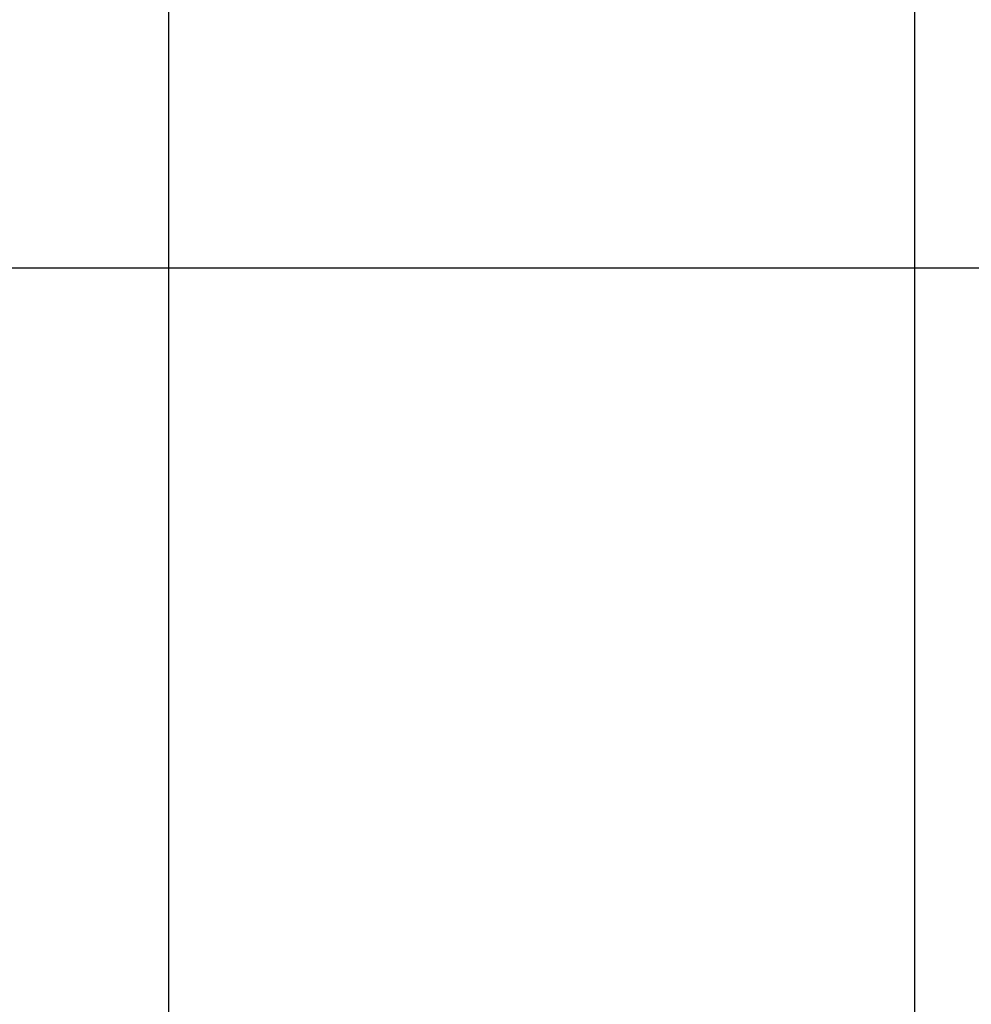
# Model space of a CAD drawing. Extents: x -50 to 50, y -58 to 58.
# Drawn here: x 24 to 30, y -35 to -28 of the extents above; entities that cross this region are included whole.
import ezdxf

# ---------------------------------------------------------------- set-up
doc = ezdxf.new("R2010")
doc.units = 0
doc.layers.get('0').update_dxf_attribs({"linetype": 'CONTINUOUS'})

msp = doc.modelspace()

# ---------------------------------------------------------------- linework, layer by layer
at = {"color": 0}
for points in [[(25.0133, -38.0287), (25.0133, -12.6287)], [(25.0133, -38.0287), (25.0133, -12.6287)], [(25.0133, -38.0287), (25.0133, -12.6287)], [(25.0133, -38.0287), (25.0133, -12.6287)], [(25.0133, -38.0287), (25.0133, -12.6287)], [(25.0133, -38.0287), (25.0133, -12.6287)], [(25.0133, -38.0287), (25.0133, -12.6287)], [(25.0133, -38.0287), (25.0133, -12.6287)], [(25.0133, -38.0287), (25.0133, -12.6287)], [(25.0133, -38.0287), (25.0133, -12.6287)], [(25.0133, -38.0287), (25.0133, -12.6287)], [(25.0133, -38.0287), (25.0133, -12.6287)], [(25.0133, -38.0287), (25.0133, -12.6287)], [(25.0133, -38.0287), (25.0133, -12.6287)], [(25.0133, -38.0287), (25.0133, -12.6287)], [(25.0133, -38.0287), (25.0133, -12.6287)], [(25.0133, -38.0287), (25.0133, -12.6287)], [(25.0133, -38.0287), (25.0133, -12.6287)], [(25.0133, -38.0287), (25.0133, -12.6287)], [(25.0133, -38.0287), (25.0133, -12.6287)], [(25.0133, -38.0287), (25.0133, -12.6287)], [(30.0133, -38.0287), (30.0133, -12.6287)], [(30.0133, -38.0287), (30.0133, -12.6287)], [(30.0133, -38.0287), (30.0133, -12.6287)], [(30.0133, -38.0287), (30.0133, -12.6287)], [(30.0133, -38.0287), (30.0133, -12.6287)], [(30.0133, -38.0287), (30.0133, -12.6287)], [(30.0133, -38.0287), (30.0133, -12.6287)], [(30.0133, -38.0287), (30.0133, -12.6287)], [(30.0133, -38.0287), (30.0133, -12.6287)], [(30.0133, -38.0287), (30.0133, -12.6287)], [(30.0133, -38.0287), (30.0133, -12.6287)], [(30.0133, -38.0287), (30.0133, -12.6287)], [(30.0133, -38.0287), (30.0133, -12.6287)], [(30.0133, -38.0287), (30.0133, -12.6287)], [(30.0133, -38.0287), (30.0133, -12.6287)], [(30.0133, -38.0287), (30.0133, -12.6287)], [(30.0133, -38.0287), (30.0133, -12.6287)], [(30.0133, -38.0287), (30.0133, -12.6287)], [(30.0133, -38.0287), (30.0133, -12.6287)], [(30.0133, -38.0287), (30.0133, -12.6287)], [(30.0133, -38.0287), (30.0133, -12.6287)], [(41.8388, -29.8287), (-49.4376, -29.8287)], [(41.8388, -29.8287), (-49.4376, -29.8287)], [(41.8388, -29.8287), (-49.4376, -29.8287)], [(41.8388, -29.8287), (-49.4376, -29.8287)], [(41.8388, -29.8287), (-49.4376, -29.8287)], [(41.8388, -29.8287), (-49.4376, -29.8287)], [(41.8388, -29.8287), (-49.4376, -29.8287)], [(41.8388, -29.8287), (-49.4376, -29.8287)], [(41.8388, -29.8287), (-49.4376, -29.8287)], [(41.8388, -29.8287), (-49.4376, -29.8287)], [(41.8388, -29.8287), (-49.4376, -29.8287)], [(41.8388, -29.8287), (-49.4376, -29.8287)], [(41.8388, -29.8287), (-49.4376, -29.8287)], [(41.8388, -29.8287), (-49.4376, -29.8287)], [(41.8388, -29.8287), (-49.4376, -29.8287)], [(41.8388, -29.8287), (-49.4376, -29.8287)], [(41.8388, -29.8287), (-49.4376, -29.8287)], [(41.8388, -29.8287), (-49.4376, -29.8287)], [(41.8388, -29.8287), (-49.4376, -29.8287)], [(41.8388, -29.8287), (-49.4376, -29.8287)], [(41.8388, -29.8287), (-49.4376, -29.8287)]]:
    msp.add_lwpolyline(points, dxfattribs=at)

doc.saveas('drawing.dxf')
